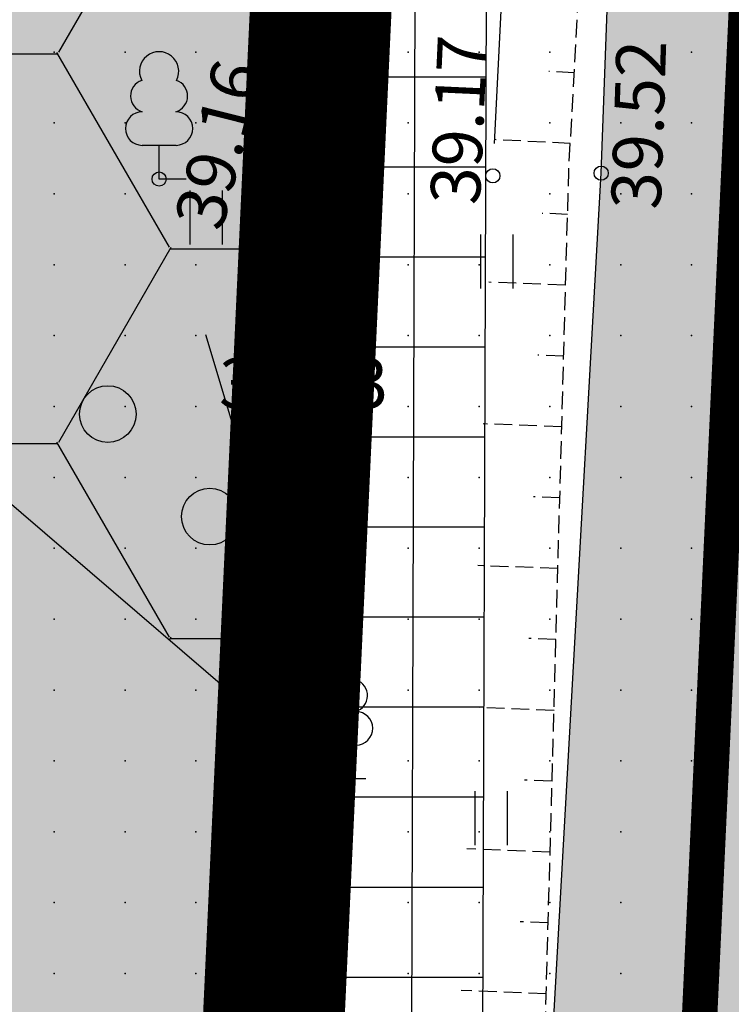
# Model space of a CAD drawing. Units: metres. Extents: x 552523 to 553899, y 6580715 to 6581355.
# Drawn here: x 553167 to 553177, y 6581057 to 6581071 of the extents above; entities that cross this region are included whole.
import ezdxf
from ezdxf.enums import TextEntityAlignment as Align

# ---------------------------------------------------------------- set-up
doc = ezdxf.new("R2010")
doc.units = ezdxf.units.M
doc.header["$LTSCALE"] = 50
for name, pattern in [('DASHDOT', [25.4, 12.7, -6.35, 0, -6.35]), ('KOLVIK', [1.25, 0.25, -1]), ('NOLVAALL', [1.2, 0.2, -1]), ('NOLVAKRIIPS', [0.02001, 0.01, -1e-05, 0.01]), ('NOLVAPEAL', [0.02001, 0.01, -1e-05, 0.01])]:
    doc.linetypes.add(name, pattern=pattern)
doc.layers.get('0').update_dxf_attribs({"true_color": 0x000000})
for name, color, linetype in [('A_KORGUS-EH2000', 7, 'Continuous'), ('A_kruus', 252, 'Continuous'), ('A_olol KÜ Piir', 18, 'Continuous'), ('A_Piirang_Kuja', 225, '+_LINE'), ('plan_ala', 214, 'DASHDOT')]:
    doc.layers.add(name, color=color, linetype=linetype)
for name, color, linetype, true_color in [('A_KPKAABEL', 1, 'Continuous', 0xff0000), ('A_KÜ_piir_olol', 7, 'Continuous', 0x4c0000), ('A_Lidar_only_maapind', 7, 'Continuous', 0x000000), ('A_PUU', 7, 'PUURIVI', 0x000000), ('A_RELJEEF', 7, 'Continuous', 0x994c00), ('A_TEE', 7, 'Continuous', 0x000000), ('A_xref', 7, 'Continuous', 0x000000), ('A_xref dendro', 7, 'Continuous', 0x000000), ('A_ÜP roheala', 7, 'Continuous', 0x66cc00), ('dp_krunt', 1, 'Continuous', 0xff0000), ('V_HALJASTUS', 7, 'Continuous', 0x729900)]:
    doc.layers.add(name, color=color, linetype=linetype, true_color=true_color)
doc.layers.add('K_Maakasutus MLK', color=7, linetype='Continuous', true_color=0x269900, transparency=0.5)
doc.styles.add('ITALIC', font='italic.shx')
doc.linetypes.add('+_LINE', pattern='A,0.5,-0.2,["+",Standard,S=0.1,R=0,X=-0.1,Y=-0.05],-0.2', length=0.9)
doc.linetypes.add('EP_KBL', pattern='A,8,-2,[138,mkm,S=1,R=0,X=0,Y=0],1,[138,mkm,S=1,R=0,X=0,Y=0],4,[138,mkm,S=1,R=180,X=0,Y=0],1,[138,mkm,S=1,R=180,X=0,Y=0],-2', length=18)
doc.linetypes.add('PUURIVI', pattern='A,0,0,[133,mkm,S=0.8,R=0,X=0,Y=0],-4', length=4)

# ---------------------------------------------------------------- blocks, each defined once
blk = doc.blocks.new('METS')
at = {"color": 0, "linetype": 'Continuous', "lineweight": -2}
blk.add_circle((0, 0), 0.8, dxfattribs=at)
blk = doc.blocks.new('LEHTP1')
at = {"color": 0, "linetype": 'Continuous', "lineweight": -2}
for p, q in [((0.48, 0.95), (-0.48, 0.95)), ((0, 0), (0, 0.95)), ((0.76, 0), (0, 0))]:
    blk.add_line(p, q, dxfattribs=at)
for centre, radius, start, end in [((0, 3.04), 0.554, 332.5799, 207.4201), ((-0.34, 2.345), 0.465, 109.0217, 253.1415), ((0.34, 2.345), 0.465, 286.8508, 70.9859), ((-0.475, 1.425), 0.475, 90.0016, 269.3953), ((0.475, 1.425), 0.475, 270.6047, 89.9984)]:
    blk.add_arc(centre, radius, start, end, dxfattribs=at)
blk = doc.blocks.new('HEIN')
at = {"color": 0, "linetype": 'Continuous', "lineweight": -2}
for p, q in [((-0.455, 0.761), (-0.455, -0.761)), ((0.455, 0.761), (0.455, -0.761))]:
    blk.add_line(p, q, dxfattribs=at)
blk = doc.blocks.new('3_Tugiplaan Pärna tee 6 DP')
at = {"layer": 'A_kruus', "ltscale": 0.5}
h = blk.add_hatch(dxfattribs=at)
h.set_pattern_fill('TRIANG', color=256, scale=0.1)
h.paths.add_polyline_path([(553157.979, 6580897.991), (553159.126, 6580897.98), (553163.228, 6580898.573), (553164.855, 6580900.641), (553166.146, 6580903.127), (553167.418, 6580917.281), (553168.55, 6580933.333), (553169.075, 6580945.666), (553169.82, 6580958.48), (553170.385, 6580971.167), (553171.209, 6580986.307), (553171.487, 6580994.679), (553172.537, 6581020.427), (553174.328, 6581052.86), (553175.223, 6581068.792), (553176.143, 6581093.729), (553177.052, 6581111.544), (553179.801, 6581111.028), (553179.069, 6581093.672), (553178.069, 6581068.399), (553177.118, 6581052.888), (553175.427, 6581020.104), (553174.227, 6580994.321), (553173.114, 6580971.417), (553172.719, 6580958.668), (553171.876, 6580945.792), (553171.281, 6580933.117), (553170.378, 6580917.314), (553169.944, 6580905.292), (553169.918, 6580900.195), (553170.66, 6580895.541), (553170.942, 6580894.832), (553170.661, 6580889.366)])
at = {"layer": 'A_Piirang_Kuja', "linetype": 'ByBlock', "ltscale": 10}
h = blk.add_hatch(dxfattribs=at)
h.set_pattern_fill('LINE', color=256, scale=0.4)
edge = h.paths.add_edge_path(flags=16)
edge.add_line((553120.248, 6580925.42), (553118.943, 6580926.397))
h.paths.add_polyline_path([(553135.275, 6580914.209), (553133.149, 6580912.783), (553149.821, 6580900.61), (553153.604, 6580900.951)], flags=16)
edge = h.paths.add_edge_path()
edge.add_line((553128.084, 6580914.2), (553126.282, 6580915.719))
edge.add_line((553126.282, 6580915.719), (553122.245, 6580918.91))
edge.add_line((553122.245, 6580918.91), (553116.527, 6580923.722))
edge.add_line((553116.527, 6580923.722), (553110.81, 6580928.533))
edge.add_line((553110.81, 6580928.533), (553100.35, 6580936.549))
edge.add_line((553100.35, 6580936.549), (553087.714, 6580944.177))
edge.add_line((553087.714, 6580944.177), (553080.675, 6580948.278))
edge.add_line((553080.675, 6580948.278), (553071.672, 6580950.46))
edge.add_line((553071.672, 6580950.46), (553054.017, 6580954.747))
edge.add_line((553054.017, 6580954.747), (553042.791, 6580957.282))
edge.add_line((553042.791, 6580957.282), (553043.336, 6580959.695))
edge.add_line((553043.336, 6580959.695), (553041.958, 6580959.826))
edge.add_line((553041.958, 6580959.826), (553041.653, 6580957.813))
edge.add_line((553041.653, 6580957.813), (553042.484, 6580955.289))
edge.add_line((553042.484, 6580955.289), (553041.578, 6580953.429))
edge.add_line((553041.578, 6580953.429), (553040.112, 6580952.852))
edge.add_line((553040.112, 6580952.852), (553033.095, 6580947.153))
edge.add_line((553033.095, 6580947.153), (553031.834, 6580948.705))
edge.add_line((553031.834, 6580948.705), (553039.091, 6580954.6))
edge.add_line((553039.091, 6580954.6), (553040.121, 6580955.005))
edge.add_line((553040.121, 6580955.005), (553040.33, 6580955.435))
edge.add_line((553040.33, 6580955.435), (553039.604, 6580957.641))
edge.add_line((553039.604, 6580957.641), (553040.265, 6580961.995))
edge.add_line((553040.265, 6580961.995), (553049.022, 6580961.165))
edge.add_line((553049.022, 6580961.165), (553050.832, 6580960.767))
edge.add_line((553050.832, 6580960.767), (553053.125, 6580960.932))
edge.add_line((553053.125, 6580960.932), (553059.76, 6581002.515))
edge.add_arc((553061.736, 6581002.204), 2, -9.1696, 171.037, ccw=False)
edge.add_line((553063.71, 6581001.885), (553057.222, 6580961.228))
edge.add_line((553057.222, 6580961.228), (553069.167, 6580962.088))
edge.add_line((553069.167, 6580962.088), (553067.607, 6580964.675))
edge.add_arc((553069.831, 6580965.439), 2.352, 105.4311, 198.9713, ccw=False)
edge.add_line((553069.205, 6580967.706), (553069.88, 6580991.139))
edge.add_arc((553070.88, 6580991.11), 1, -1.6516, 178.3484, ccw=False)
edge.add_line((553071.88, 6580991.081), (553071.195, 6580967.354))
edge.add_arc((553069.831, 6580965.439), 2.352, 36.1711, 54.5195, ccw=False)
edge.add_line((553071.729, 6580966.827), (553074.447, 6580961.868))
edge.add_line((553074.447, 6580961.868), (553099.726, 6580949.202))
edge.add_line((553099.726, 6580949.202), (553123.858, 6580930.232))
edge.add_line((553123.858, 6580930.232), (553157.412, 6580905.542))
edge.add_line((553157.412, 6580905.542), (553159.891, 6580905.802))
edge.add_line((553159.891, 6580905.802), (553160.105, 6580905.999))
edge.add_line((553160.105, 6580905.999), (553162.665, 6580904.019))
edge.add_line((553162.665, 6580904.019), (553163.922, 6580904.952))
edge.add_line((553163.922, 6580904.952), (553164.883, 6580906.11))
edge.add_line((553164.883, 6580906.11), (553165.603, 6580909.666))
edge.add_line((553165.603, 6580909.666), (553166.094, 6580921.637))
edge.add_line((553166.094, 6580921.637), (553166.423, 6580927.809))
edge.add_line((553166.423, 6580927.809), (553166.858, 6580937.973))
edge.add_line((553166.858, 6580937.973), (553167.341, 6580947.011))
edge.add_line((553167.341, 6580947.011), (553168.417, 6580960.305))
edge.add_line((553168.417, 6580960.305), (553168.897, 6580972.224))
edge.add_line((553168.897, 6580972.224), (553168.869, 6580977.644))
edge.add_line((553168.869, 6580977.644), (553167.437, 6580983.868))
edge.add_line((553167.437, 6580983.868), (553166.908, 6580987.183))
edge.add_line((553166.908, 6580987.183), (553167.592, 6580999.622))
edge.add_line((553167.592, 6580999.622), (553168.155, 6581011.174))
edge.add_line((553168.155, 6581011.174), (553168.296, 6581014.146))
edge.add_line((553168.296, 6581014.146), (553169.571, 6581020.224))
edge.add_line((553169.571, 6581020.224), (553171.202, 6581044.031))
edge.add_line((553171.202, 6581044.031), (553171.524, 6581050.009))
edge.add_line((553171.524, 6581050.009), (553171.611, 6581075.301))
edge.add_line((553171.611, 6581075.301), (553173.145, 6581112.133))
edge.add_line((553173.145, 6581112.133), (553175.137, 6581111.904))
edge.add_line((553175.137, 6581111.904), (553173.611, 6581075.256))
edge.add_line((553173.611, 6581075.256), (553173.524, 6581049.952))
edge.add_line((553173.524, 6581049.952), (553173.198, 6581043.909))
edge.add_line((553173.198, 6581043.909), (553171.557, 6581019.949))
edge.add_line((553171.557, 6581019.949), (553170.287, 6581013.892))
edge.add_line((553170.287, 6581013.892), (553170.153, 6581011.077))
edge.add_line((553170.153, 6581011.077), (553169.589, 6580999.518))
edge.add_line((553169.589, 6580999.518), (553168.916, 6580987.287))
edge.add_line((553168.916, 6580987.287), (553169.402, 6580984.25))
edge.add_line((553169.402, 6580984.25), (553170.868, 6580977.876))
edge.add_line((553170.868, 6580977.876), (553170.897, 6580972.189))
edge.add_line((553170.897, 6580972.189), (553170.414, 6580960.184))
edge.add_line((553170.414, 6580960.184), (553169.336, 6580946.877))
edge.add_line((553169.336, 6580946.877), (553168.855, 6580937.877))
edge.add_line((553168.855, 6580937.877), (553168.421, 6580927.713))
edge.add_line((553168.421, 6580927.713), (553168.092, 6580921.542))
edge.add_line((553168.092, 6580921.542), (553167.595, 6580909.425))
edge.add_line((553167.595, 6580909.425), (553166.744, 6580905.22))
edge.add_line((553166.744, 6580905.22), (553165.307, 6580903.49))
edge.add_line((553165.307, 6580903.49), (553163.652, 6580902.26))
edge.add_line((553163.652, 6580902.26), (553162.864, 6580901.675))
edge.add_line((553162.864, 6580901.675), (553170.983, 6580895.627))
edge.add_line((553170.983, 6580895.627), (553170.689, 6580889.912))
edge.add_line((553170.689, 6580889.912), (553159.062, 6580898.464))
edge.add_line((553159.062, 6580898.464), (553156.442, 6580895.825))
edge.add_line((553156.442, 6580895.825), (553161.311, 6580892.451))
edge.add_line((553161.311, 6580892.451), (553169.917, 6580886.487))
edge.add_line((553169.917, 6580886.487), (553171.002, 6580885.735))
edge.add_line((553171.002, 6580885.735), (553169.862, 6580884.092))
edge.add_line((553169.862, 6580884.092), (553168.778, 6580884.843))
edge.add_line((553168.778, 6580884.843), (553160.172, 6580890.807))
edge.add_line((553160.172, 6580890.807), (553155.011, 6580894.384))
edge.add_line((553155.011, 6580894.384), (553154.022, 6580893.388))
edge.add_arc((553152.593, 6580894.976), 2.136, 124.5857, 311.9746, ccw=False)
edge.add_line((553151.381, 6580896.735), (553147.907, 6580896.422))
edge.add_arc((553147.728, 6580898.414), 2, 113.5779, 275.1512, ccw=False)
edge.add_line((553146.928, 6580900.247), (553131.382, 6580911.596))
edge.add_line((553131.382, 6580911.596), (553122.299, 6580905.499))
edge.add_line((553122.299, 6580905.499), (553120.05, 6580908.807))
edge.add_line((553120.05, 6580908.807), (553128.084, 6580914.2))
at = {"layer": 'A_ÜP roheala', "ltscale": 0.5}
h = blk.add_hatch(dxfattribs=at)
h.set_pattern_fill('HONEY', color=256)
h.paths.add_polyline_path([(553067.119, 6581149.726), (553171.28, 6581060.36), (553180.2, 6581241.45), (553135.29, 6581243.15)])
at = {"layer": 'A_KORGUS-EH2000', "linetype": 'Continuous'}
for centre in [(553168.981, 6581068.709), (553173.693, 6581068.754), (553175.223, 6581068.792), (553171.5, 6581066.5)]:
    blk.add_circle(centre, 0.1, dxfattribs=at)
at = {"layer": 'A_KPKAABEL', "linetype": 'EP_KBL', "ltscale": 0.5, "flags": 128}
blk.add_lwpolyline([(553159.503, 6580904.353), (553158.995, 6580904.3), (553159.172, 6580903.429), (553161.498, 6580901.906), (553163.056, 6580903.063), (553164.614, 6580904.221), (553165.814, 6580905.665), (553166.599, 6580909.546), (553167.093, 6580921.59), (553167.422, 6580927.761), (553167.856, 6580937.925), (553168.339, 6580946.944), (553169.415, 6580960.244), (553169.897, 6580972.206), (553169.868, 6580977.76), (553168.42, 6580984.059), (553167.912, 6580987.235), (553168.59, 6580999.57), (553169.154, 6581011.125), (553169.292, 6581014.019), (553170.564, 6581020.087), (553172.2, 6581043.97), (553172.524, 6581049.981), (553172.611, 6581075.278), (553174.144, 6581112.091)], dxfattribs=at)
at = {"layer": 'A_KÜ_piir_olol', "lineweight": 0, "ltscale": 0.5, "const_width": 0.5}
for points in [[(553163.16, 6580897.12), (553175.11, 6581153.7), (553180.2, 6581241.45), (553185.22, 6581291.78), (553178.39, 6581291.24), (553185.49, 6581325.4), (553188.61, 6581325.64), (553199.62, 6581326.41), (553191.2, 6581241.38), (553186.19, 6581241.22), (553181.1, 6581153.35), (553172.43, 6580966.99), (553169.21, 6580898.06), (553168.98, 6580893.06)], [(553186.19, 6581241.22), (553292.26, 6581244.71), (553294.78, 6581244.79), (553312.23, 6581203.7), (553311.99, 6581198.25), (553301.74, 6580961.87), (553233.89, 6580964.56), (553175.43, 6580966.87), (553172.43, 6580966.99), (553181.1, 6581153.35)]]:
    blk.add_lwpolyline(points, close=True, dxfattribs=at)
at = {"layer": 'A_Lidar_only_maapind', "ltscale": 0.5}
for p in [(553167.5, 6581070.5, 39.17), (553168.5, 6581070.5, 39.17), (553169.5, 6581070.5, 39.14), (553170.5, 6581070.5, 39.12), (553171.5, 6581070.5, 39.13), (553172.5, 6581070.5, 39.14), (553173.5, 6581070.5, 39.19), (553174.5, 6581070.5, 39.37), (553175.5, 6581070.5, 39.46), (553176.5, 6581070.5, 39.51), (553167.5, 6581069.5, 39.17), (553168.5, 6581069.5, 39.19), (553169.5, 6581069.5, 39.16), (553170.5, 6581069.5, 39.14), (553171.5, 6581069.5, 39.13), (553172.5, 6581069.5, 39.14), (553173.5, 6581069.5, 39.2), (553174.5, 6581069.5, 39.39), (553175.5, 6581069.5, 39.46), (553176.5, 6581069.5, 39.51), (553167.5, 6581068.5, 39.19), (553168.5, 6581068.5, 39.18), (553169.5, 6581068.5, 39.16), (553170.5, 6581068.5, 39.16), (553171.5, 6581068.5, 39.12), (553172.5, 6581068.5, 39.16), (553173.5, 6581068.5, 39.23), (553174.5, 6581068.5, 39.4), (553175.5, 6581068.5, 39.46), (553176.5, 6581068.5, 39.51), (553167.5, 6581067.5, 39.25), (553168.5, 6581067.5, 39.2), (553169.5, 6581067.5, 39.2), (553170.5, 6581067.5, 39.19), (553171.5, 6581067.5, 39.13), (553172.5, 6581067.5, 39.14), (553173.5, 6581067.5, 39.23), (553174.5, 6581067.5, 39.41), (553175.5, 6581067.5, 39.46), (553176.5, 6581067.5, 39.51), (553167.5, 6581066.5, 39.26), (553168.5, 6581066.5, 39.2), (553169.5, 6581066.5, 39.17), (553170.5, 6581066.5, 39.14), (553171.5, 6581066.5, 39.13), (553172.5, 6581066.5, 39.12), (553173.5, 6581066.5, 39.2), (553174.5, 6581066.5, 39.41), (553175.5, 6581066.5, 39.47), (553176.5, 6581066.5, 39.52), (553167.5, 6581065.5, 39.23), (553168.5, 6581065.5, 39.18), (553169.5, 6581065.5, 39.17), (553170.5, 6581065.5, 39.13), (553171.5, 6581065.5, 39.11), (553172.5, 6581065.5, 39.13), (553173.5, 6581065.5, 39.19), (553174.5, 6581065.5, 39.42), (553175.5, 6581065.5, 39.48), (553176.5, 6581065.5, 39.52), (553167.5, 6581064.5, 39.21), (553168.5, 6581064.5, 39.2), (553169.5, 6581064.5, 39.16), (553170.5, 6581064.5, 39.12), (553171.5, 6581064.5, 39.13), (553172.5, 6581064.5, 39.16), (553173.5, 6581064.5, 39.24), (553174.5, 6581064.5, 39.43), (553175.5, 6581064.5, 39.49), (553176.5, 6581064.5, 39.52), (553167.5, 6581063.5, 39.16), (553168.5, 6581063.5, 39.17), (553169.5, 6581063.5, 39.17), (553170.5, 6581063.5, 39.14), (553171.5, 6581063.5, 39.14), (553172.5, 6581063.5, 39.18), (553173.5, 6581063.5, 39.27), (553174.5, 6581063.5, 39.45), (553175.5, 6581063.5, 39.49), (553176.5, 6581063.5, 39.53), (553167.5, 6581062.5, 39.16), (553168.5, 6581062.5, 39.16), (553169.5, 6581062.5, 39.17), (553170.5, 6581062.5, 39.13), (553171.5, 6581062.5, 39.14), (553172.5, 6581062.5, 39.18), (553173.5, 6581062.5, 39.28), (553174.5, 6581062.5, 39.45), (553175.5, 6581062.5, 39.5), (553176.5, 6581062.5, 39.54), (553167.5, 6581061.5, 39.16), (553168.5, 6581061.5, 39.16), (553169.5, 6581061.5, 39.15), (553170.5, 6581061.5, 39.12), (553171.5, 6581061.5, 39.13), (553172.5, 6581061.5, 39.17), (553173.5, 6581061.5, 39.31), (553174.5, 6581061.5, 39.47), (553175.5, 6581061.5, 39.52), (553176.5, 6581061.5, 39.54), (553167.5, 6581060.5, 39.15), (553168.5, 6581060.5, 39.15), (553169.5, 6581060.5, 39.17), (553170.5, 6581060.5, 39.16), (553171.5, 6581060.5, 39.2), (553172.5, 6581060.5, 39.16), (553173.5, 6581060.5, 39.31), (553174.5, 6581060.5, 39.48), (553175.5, 6581060.5, 39.52), (553176.5, 6581060.5, 39.54), (553167.5, 6581059.5, 39.16), (553168.5, 6581059.5, 39.16), (553169.5, 6581059.5, 39.18), (553170.5, 6581059.5, 39.21), (553171.5, 6581059.5, 39.23), (553172.5, 6581059.5, 39.14), (553173.5, 6581059.5, 39.31), (553174.5, 6581059.5, 39.48), (553175.5, 6581059.5, 39.53), (553176.5, 6581059.5, 39.55), (553167.5, 6581058.5, 39.17), (553168.5, 6581058.5, 39.14), (553169.5, 6581058.5, 39.18), (553170.5, 6581058.5, 39.22), (553171.5, 6581058.5, 39.19), (553172.5, 6581058.5, 39.16), (553173.5, 6581058.5, 39.33), (553174.5, 6581058.5, 39.48), (553175.5, 6581058.5, 39.53), (553176.5, 6581058.5, 39.54), (553167.5, 6581057.5, 39.18), (553168.5, 6581057.5, 39.19), (553169.5, 6581057.5, 39.19), (553170.5, 6581057.5, 39.19), (553171.5, 6581057.5, 39.2), (553172.5, 6581057.5, 39.22), (553173.5, 6581057.5, 39.36), (553174.5, 6581057.5, 39.48), (553175.5, 6581057.5, 39.53), (553176.5, 6581057.5, 39.55)]:
    blk.add_point(p, dxfattribs=at)
at = {"layer": 'A_olol KÜ Piir', "lineweight": 0, "ltscale": 0.5, "const_width": 0.5}
blk.add_lwpolyline([(553135.29, 6581243.15), (553180.2, 6581241.45), (553175.11, 6581153.7), (553163.16, 6580897.12), (553143.39, 6580910.88), (553129, 6580921.73), (553114.76, 6580933.74), (553102.38, 6580942.67), (553088.05, 6580951.44), (553073.52, 6580959.01), (553061.68, 6580963.1), (553039.12, 6580967.05), (553039.81, 6580972.61), (553045.73, 6581014.43), (553060.1, 6581021.71), (553045.02, 6581107.48), (553043.32, 6581117.1)], close=True, dxfattribs=at)
at = {"layer": 'A_Piirang_Kuja', "ltscale": 10}
blk.add_lwpolyline([(553169.571, 6581020.224), (553171.202, 6581044.031), (553171.524, 6581050.009), (553171.611, 6581075.301), (553173.145, 6581112.133), (553175.137, 6581111.904), (553173.611, 6581075.256), (553173.524, 6581049.952), (553173.198, 6581043.909), (553171.557, 6581019.949)], dxfattribs=at)
at = {"layer": 'A_RELJEEF', "linetype": 'NOLVAKRIIPS', "ltscale": 0.5}
for p, q in [((553174.842, 6581070.208), (553174.485, 6581070.227)), ((553174.787, 6581069.21), (553173.719, 6581069.265)), ((553174.749, 6581068.211), (553174.39, 6581068.225)), ((553174.721, 6581067.211), (553173.635, 6581067.253)), ((553174.694, 6581066.211), (553174.328, 6581066.226)), ((553174.666, 6581065.212), (553173.558, 6581065.255)), ((553174.639, 6581064.212), (553174.266, 6581064.227)), ((553174.612, 6581063.213), (553173.48, 6581063.256)), ((553174.584, 6581062.213), (553174.203, 6581062.228)), ((553174.557, 6581061.213), (553173.403, 6581061.258)), ((553174.529, 6581060.214), (553174.141, 6581060.229)), ((553174.502, 6581059.214), (553173.326, 6581059.26)), ((553174.475, 6581058.214), (553174.079, 6581058.23)), ((553174.447, 6581057.215), (553173.248, 6581057.261))]:
    blk.add_line(p, q, dxfattribs=at)
at = {"layer": 'A_RELJEEF', "color": 22, "linetype": 'NOLVAALL', "ltscale": 0.5, "flags": 128}
blk.add_lwpolyline([(553167.334, 6580949.409), (553167.299, 6580951.531), (553169.08, 6580971.896), (553169.954, 6580987.935), (553171.013, 6581020.705), (553173.078, 6581052.864), (553173.693, 6581068.754), (553174.977, 6581093.709), (553175.635, 6581111.811)], dxfattribs=at)
at = {"layer": 'A_RELJEEF', "color": 22, "linetype": 'NOLVAPEAL', "ltscale": 0.5, "flags": 128}
blk.add_lwpolyline([(553167.334, 6580949.409), (553168.518, 6580949.703), (553169.08, 6580951.064), (553170.258, 6580971.6), (553171.301, 6580988.071), (553172.057, 6581020.496), (553174.328, 6581052.86), (553174.765, 6581068.81), (553176.143, 6581093.729), (553176.899, 6581111.573)], dxfattribs=at)
at = {"layer": 'A_TEE', "linetype": 'Continuous', "ltscale": 0.5, "flags": 128}
blk.add_lwpolyline([(553172.537, 6581020.427), (553174.328, 6581052.86), (553175.223, 6581068.792), (553176.143, 6581093.729), (553177.052, 6581111.544), (553179.801, 6581111.028), (553179.069, 6581093.672), (553178.069, 6581068.399), (553177.118, 6581052.888), (553175.427, 6581020.104)], dxfattribs=at)
at = {"layer": 'A_ÜP roheala', "ltscale": 0.5, "flags": 128}
blk.add_lwpolyline([(553067.119, 6581149.726), (553171.28, 6581060.36), (553180.2, 6581241.45), (553135.29, 6581243.15)], close=True, dxfattribs=at)
at = {"layer": 'V_HALJASTUS', "linetype": 'KOLVIK', "ltscale": 0.5, "flags": 128}
blk.add_lwpolyline([(553163.741, 6580906.214), (553164.648, 6580907.407), (553164.754, 6580912.96), (553164.771, 6580916.176), (553165.233, 6580924.778), (553165.289, 6580930.512), (553164.896, 6580938.391), (553165.615, 6580948.782), (553167.58, 6580955.057), (553167.247, 6580972.363), (553168.18, 6580973.527), (553166.247, 6580982.9), (553166.042, 6580995.168), (553166.467, 6581011.299), (553168.395, 6581017.34), (553169.95, 6581020.192), (553171.17, 6581041.745), (553171.262, 6581052.288), (553171.522, 6581060.247), (553168.981, 6581068.709), (553171.145, 6581076.666), (553171.145, 6581084.561), (553172.096, 6581090.823), (553171.633, 6581095.877), (553169.647, 6581103.819), (553169.246, 6581113.012)], dxfattribs=at)
at = {"layer": 'A_PUU', "ltscale": 0.5, "xscale": 0.5, "yscale": 0.5, "zscale": 0.5}
for p in [(553168.981, 6581068.709), (553171.522, 6581060.247)]:
    blk.add_blockref('LEHTP1', p, dxfattribs=at)
at = {"layer": 'V_HALJASTUS', "linetype": 'Continuous', "xscale": 0.5, "yscale": 0.5, "zscale": 0.5}
for p in [(553169.642, 6581068.165), (553173.746, 6581067.545), (553171.456, 6581064.013), (553173.668, 6581059.691)]:
    blk.add_blockref('HEIN', p, dxfattribs=at)
at = {"layer": 'V_HALJASTUS', "xscale": 0.5, "yscale": 0.5, "zscale": 0.5}
for p in [(553168.257, 6581065.393), (553169.697, 6581063.947)]:
    blk.add_blockref('METS', p, dxfattribs=at)
at = {"layer": 'A_KORGUS-EH2000', "ltscale": 0.5, "style": 'ITALIC'}
for s, rotation, p in [(' 39.17 ', 87.3569, (553173.498, 6581068.123)), (' 39.52 ', 88.0644, (553176.055, 6581068.058)), (' 39.16 ', 75.8584, (553169.815, 6581067.748))]:
    blk.add_text(s, height=0.7, rotation=rotation, dxfattribs=at).set_placement(p)
at = {"layer": 'A_KORGUS-EH2000', "style": 'ITALIC'}
blk.add_text(' 39.13 ', height=0.7, dxfattribs=at).set_placement((553169.614, 6581065.259), align=Align.BOTTOM_LEFT)
blk = doc.blocks.new('Pärna tee 6 lõunaosa dendrojoonis')
at = {"layer": 'A_Piirang_Kuja', "linetype": 'ByBlock', "ltscale": 10}
h = blk.add_hatch(dxfattribs=at)
h.set_pattern_fill('LINE', color=256, scale=0.4)
edge = h.paths.add_edge_path(flags=16)
edge.add_line((553120.248, 6580925.42), (553118.943, 6580926.397))
h.paths.add_polyline_path([(553135.275, 6580914.209), (553133.149, 6580912.783), (553149.821, 6580900.61), (553153.604, 6580900.951)], flags=16)
edge = h.paths.add_edge_path()
edge.add_line((553128.392, 6580913.94), (553126.282, 6580915.719))
edge.add_line((553126.282, 6580915.719), (553122.245, 6580918.91))
edge.add_line((553122.245, 6580918.91), (553116.527, 6580923.722))
edge.add_line((553116.527, 6580923.722), (553110.81, 6580928.533))
edge.add_line((553110.81, 6580928.533), (553100.35, 6580936.549))
edge.add_line((553100.35, 6580936.549), (553087.714, 6580944.177))
edge.add_line((553087.714, 6580944.177), (553080.675, 6580948.278))
edge.add_line((553080.675, 6580948.278), (553071.672, 6580950.46))
edge.add_line((553071.672, 6580950.46), (553054.017, 6580954.747))
edge.add_line((553054.017, 6580954.747), (553042.791, 6580957.282))
edge.add_line((553042.791, 6580957.282), (553043.336, 6580959.695))
edge.add_line((553043.336, 6580959.695), (553041.958, 6580959.826))
edge.add_line((553041.958, 6580959.826), (553041.653, 6580957.813))
edge.add_line((553041.653, 6580957.813), (553042.484, 6580955.289))
edge.add_line((553042.484, 6580955.289), (553041.578, 6580953.429))
edge.add_line((553041.578, 6580953.429), (553040.112, 6580952.852))
edge.add_line((553040.112, 6580952.852), (553033.095, 6580947.153))
edge.add_line((553033.095, 6580947.153), (553031.834, 6580948.705))
edge.add_line((553031.834, 6580948.705), (553039.091, 6580954.6))
edge.add_line((553039.091, 6580954.6), (553040.121, 6580955.005))
edge.add_line((553040.121, 6580955.005), (553040.33, 6580955.435))
edge.add_line((553040.33, 6580955.435), (553039.604, 6580957.641))
edge.add_line((553039.604, 6580957.641), (553040.265, 6580961.995))
edge.add_line((553040.265, 6580961.995), (553049.022, 6580961.165))
edge.add_line((553049.022, 6580961.165), (553050.832, 6580960.767))
edge.add_line((553050.832, 6580960.767), (553053.125, 6580960.932))
edge.add_line((553053.125, 6580960.932), (553059.76, 6581002.515))
edge.add_arc((553061.736, 6581002.204), 2, -9.1696, 171.037, ccw=False)
edge.add_line((553063.71, 6581001.885), (553057.222, 6580961.228))
edge.add_line((553057.222, 6580961.228), (553069.167, 6580962.088))
edge.add_line((553069.167, 6580962.088), (553067.607, 6580964.675))
edge.add_arc((553069.831, 6580965.439), 2.352, 105.4311, 198.9713, ccw=False)
edge.add_line((553069.205, 6580967.706), (553069.88, 6580991.139))
edge.add_arc((553070.88, 6580991.11), 1, -1.6516, 178.3484, ccw=False)
edge.add_line((553071.88, 6580991.081), (553071.195, 6580967.354))
edge.add_arc((553069.831, 6580965.439), 2.352, 36.1711, 54.5195, ccw=False)
edge.add_line((553071.729, 6580966.827), (553074.447, 6580961.868))
edge.add_line((553074.447, 6580961.868), (553099.726, 6580949.202))
edge.add_line((553099.726, 6580949.202), (553123.858, 6580930.232))
edge.add_line((553123.858, 6580930.232), (553157.412, 6580905.542))
edge.add_line((553157.412, 6580905.542), (553159.891, 6580905.802))
edge.add_line((553159.891, 6580905.802), (553160.105, 6580905.999))
edge.add_line((553160.105, 6580905.999), (553162.665, 6580904.019))
edge.add_line((553162.665, 6580904.019), (553163.922, 6580904.952))
edge.add_line((553163.922, 6580904.952), (553164.883, 6580906.11))
edge.add_line((553164.883, 6580906.11), (553165.603, 6580909.666))
edge.add_line((553165.603, 6580909.666), (553166.094, 6580921.637))
edge.add_line((553166.094, 6580921.637), (553166.423, 6580927.809))
edge.add_line((553166.423, 6580927.809), (553166.858, 6580937.973))
edge.add_line((553166.858, 6580937.973), (553167.341, 6580947.011))
edge.add_line((553167.341, 6580947.011), (553168.417, 6580960.305))
edge.add_line((553168.417, 6580960.305), (553168.897, 6580972.224))
edge.add_line((553168.897, 6580972.224), (553168.869, 6580977.644))
edge.add_line((553168.869, 6580977.644), (553167.437, 6580983.868))
edge.add_line((553167.437, 6580983.868), (553166.908, 6580987.183))
edge.add_line((553166.908, 6580987.183), (553167.592, 6580999.622))
edge.add_line((553167.592, 6580999.622), (553168.155, 6581011.174))
edge.add_line((553168.155, 6581011.174), (553168.296, 6581014.146))
edge.add_line((553168.296, 6581014.146), (553169.571, 6581020.224))
edge.add_line((553169.571, 6581020.224), (553171.202, 6581044.031))
edge.add_line((553171.202, 6581044.031), (553171.524, 6581050.009))
edge.add_line((553171.524, 6581050.009), (553171.611, 6581075.301))
edge.add_line((553171.611, 6581075.301), (553173.145, 6581112.133))
edge.add_line((553173.145, 6581112.133), (553175.137, 6581111.904))
edge.add_line((553175.137, 6581111.904), (553173.611, 6581075.256))
edge.add_line((553173.611, 6581075.256), (553173.524, 6581049.952))
edge.add_line((553173.524, 6581049.952), (553173.198, 6581043.909))
edge.add_line((553173.198, 6581043.909), (553171.557, 6581019.949))
edge.add_line((553171.557, 6581019.949), (553170.287, 6581013.892))
edge.add_line((553170.287, 6581013.892), (553170.153, 6581011.077))
edge.add_line((553170.153, 6581011.077), (553169.589, 6580999.518))
edge.add_line((553169.589, 6580999.518), (553168.916, 6580987.287))
edge.add_line((553168.916, 6580987.287), (553169.402, 6580984.25))
edge.add_line((553169.402, 6580984.25), (553170.868, 6580977.876))
edge.add_line((553170.868, 6580977.876), (553170.897, 6580972.189))
edge.add_line((553170.897, 6580972.189), (553170.414, 6580960.184))
edge.add_line((553170.414, 6580960.184), (553169.336, 6580946.877))
edge.add_line((553169.336, 6580946.877), (553168.855, 6580937.877))
edge.add_line((553168.855, 6580937.877), (553168.421, 6580927.713))
edge.add_line((553168.421, 6580927.713), (553168.092, 6580921.542))
edge.add_line((553168.092, 6580921.542), (553167.595, 6580909.425))
edge.add_line((553167.595, 6580909.425), (553166.744, 6580905.22))
edge.add_line((553166.744, 6580905.22), (553165.307, 6580903.49))
edge.add_line((553165.307, 6580903.49), (553163.652, 6580902.26))
edge.add_line((553163.652, 6580902.26), (553162.864, 6580901.675))
edge.add_line((553162.864, 6580901.675), (553170.983, 6580895.627))
edge.add_line((553170.983, 6580895.627), (553170.689, 6580889.912))
edge.add_line((553170.689, 6580889.912), (553159.062, 6580898.464))
edge.add_line((553159.062, 6580898.464), (553156.442, 6580895.825))
edge.add_line((553156.442, 6580895.825), (553161.311, 6580892.451))
edge.add_line((553161.311, 6580892.451), (553169.917, 6580886.487))
edge.add_line((553169.917, 6580886.487), (553171.002, 6580885.735))
edge.add_line((553171.002, 6580885.735), (553169.862, 6580884.092))
edge.add_line((553169.862, 6580884.092), (553168.778, 6580884.843))
edge.add_line((553168.778, 6580884.843), (553160.172, 6580890.807))
edge.add_line((553160.172, 6580890.807), (553155.011, 6580894.384))
edge.add_line((553155.011, 6580894.384), (553154.022, 6580893.388))
edge.add_arc((553152.593, 6580894.976), 2.136, 124.5857, 311.9746, ccw=False)
edge.add_line((553151.381, 6580896.735), (553147.907, 6580896.422))
edge.add_arc((553147.728, 6580898.414), 2, 113.5779, 275.1512, ccw=False)
edge.add_line((553146.928, 6580900.247), (553131.382, 6580911.596))
edge.add_line((553131.382, 6580911.596), (553122.299, 6580905.499))
edge.add_line((553122.299, 6580905.499), (553120.05, 6580908.807))
edge.add_line((553120.05, 6580908.807), (553128.084, 6580914.2))
at = {"layer": 'A_KORGUS-EH2000', "color": 251, "linetype": 'Continuous'}
for centre in [(553168.981, 6581068.709), (553173.693, 6581068.754), (553175.223, 6581068.792), (553171.5, 6581066.5)]:
    blk.add_circle(centre, 0.1, dxfattribs=at)
at = {"layer": 'A_KPKAABEL', "color": 251, "linetype": 'EP_KBL', "ltscale": 0.5, "flags": 128}
blk.add_lwpolyline([(553159.503, 6580904.353), (553158.995, 6580904.3), (553159.172, 6580903.429), (553161.498, 6580901.906), (553163.056, 6580903.063), (553164.614, 6580904.221), (553165.814, 6580905.665), (553166.599, 6580909.546), (553167.093, 6580921.59), (553167.422, 6580927.761), (553167.856, 6580937.925), (553168.339, 6580946.944), (553169.415, 6580960.244), (553169.897, 6580972.206), (553169.868, 6580977.76), (553168.42, 6580984.059), (553167.912, 6580987.235), (553168.59, 6580999.57), (553169.154, 6581011.125), (553169.292, 6581014.019), (553170.564, 6581020.087), (553172.2, 6581043.97), (553172.524, 6581049.981), (553172.611, 6581075.278), (553174.144, 6581112.091)], dxfattribs=at)
at = {"layer": 'A_KÜ_piir_olol', "lineweight": 0, "ltscale": 0.5}
for points in [[(553163.16, 6580897.12), (553175.11, 6581153.7), (553180.2, 6581241.45), (553185.22, 6581291.78), (553178.39, 6581291.24), (553185.49, 6581325.4), (553188.61, 6581325.64), (553199.62, 6581326.41), (553191.2, 6581241.38), (553186.19, 6581241.22), (553181.1, 6581153.35), (553172.43, 6580966.99), (553169.21, 6580898.06), (553168.98, 6580893.06)], [(553186.19, 6581241.22), (553292.26, 6581244.71), (553294.78, 6581244.79), (553312.23, 6581203.7), (553311.99, 6581198.25), (553301.74, 6580961.87), (553233.89, 6580964.56), (553175.43, 6580966.87), (553172.43, 6580966.99), (553181.1, 6581153.35)]]:
    blk.add_lwpolyline(points, close=True, dxfattribs=at)
at = {"layer": 'A_Lidar_only_maapind', "ltscale": 0.5}
for p in [(553167.5, 6581070.5, 39.17), (553168.5, 6581070.5, 39.17), (553169.5, 6581070.5, 39.14), (553170.5, 6581070.5, 39.12), (553171.5, 6581070.5, 39.13), (553172.5, 6581070.5, 39.14), (553173.5, 6581070.5, 39.19), (553174.5, 6581070.5, 39.37), (553175.5, 6581070.5, 39.46), (553176.5, 6581070.5, 39.51), (553167.5, 6581069.5, 39.17), (553168.5, 6581069.5, 39.19), (553169.5, 6581069.5, 39.16), (553170.5, 6581069.5, 39.14), (553171.5, 6581069.5, 39.13), (553172.5, 6581069.5, 39.14), (553173.5, 6581069.5, 39.2), (553174.5, 6581069.5, 39.39), (553175.5, 6581069.5, 39.46), (553176.5, 6581069.5, 39.51), (553167.5, 6581068.5, 39.19), (553168.5, 6581068.5, 39.18), (553169.5, 6581068.5, 39.16), (553170.5, 6581068.5, 39.16), (553171.5, 6581068.5, 39.12), (553172.5, 6581068.5, 39.16), (553173.5, 6581068.5, 39.23), (553174.5, 6581068.5, 39.4), (553175.5, 6581068.5, 39.46), (553176.5, 6581068.5, 39.51), (553167.5, 6581067.5, 39.25), (553168.5, 6581067.5, 39.2), (553169.5, 6581067.5, 39.2), (553170.5, 6581067.5, 39.19), (553171.5, 6581067.5, 39.13), (553172.5, 6581067.5, 39.14), (553173.5, 6581067.5, 39.23), (553174.5, 6581067.5, 39.41), (553175.5, 6581067.5, 39.46), (553176.5, 6581067.5, 39.51), (553167.5, 6581066.5, 39.26), (553168.5, 6581066.5, 39.2), (553169.5, 6581066.5, 39.17), (553170.5, 6581066.5, 39.14), (553171.5, 6581066.5, 39.13), (553172.5, 6581066.5, 39.12), (553173.5, 6581066.5, 39.2), (553174.5, 6581066.5, 39.41), (553175.5, 6581066.5, 39.47), (553176.5, 6581066.5, 39.52), (553167.5, 6581065.5, 39.23), (553168.5, 6581065.5, 39.18), (553169.5, 6581065.5, 39.17), (553170.5, 6581065.5, 39.13), (553171.5, 6581065.5, 39.11), (553172.5, 6581065.5, 39.13), (553173.5, 6581065.5, 39.19), (553174.5, 6581065.5, 39.42), (553175.5, 6581065.5, 39.48), (553176.5, 6581065.5, 39.52), (553167.5, 6581064.5, 39.21), (553168.5, 6581064.5, 39.2), (553169.5, 6581064.5, 39.16), (553170.5, 6581064.5, 39.12), (553171.5, 6581064.5, 39.13), (553172.5, 6581064.5, 39.16), (553173.5, 6581064.5, 39.24), (553174.5, 6581064.5, 39.43), (553175.5, 6581064.5, 39.49), (553176.5, 6581064.5, 39.52), (553167.5, 6581063.5, 39.16), (553168.5, 6581063.5, 39.17), (553169.5, 6581063.5, 39.17), (553170.5, 6581063.5, 39.14), (553171.5, 6581063.5, 39.14), (553172.5, 6581063.5, 39.18), (553173.5, 6581063.5, 39.27), (553174.5, 6581063.5, 39.45), (553175.5, 6581063.5, 39.49), (553176.5, 6581063.5, 39.53), (553167.5, 6581062.5, 39.16), (553168.5, 6581062.5, 39.16), (553169.5, 6581062.5, 39.17), (553170.5, 6581062.5, 39.13), (553171.5, 6581062.5, 39.14), (553172.5, 6581062.5, 39.18), (553173.5, 6581062.5, 39.28), (553174.5, 6581062.5, 39.45), (553175.5, 6581062.5, 39.5), (553176.5, 6581062.5, 39.54), (553167.5, 6581061.5, 39.16), (553168.5, 6581061.5, 39.16), (553169.5, 6581061.5, 39.15), (553170.5, 6581061.5, 39.12), (553171.5, 6581061.5, 39.13), (553172.5, 6581061.5, 39.17), (553173.5, 6581061.5, 39.31), (553174.5, 6581061.5, 39.47), (553175.5, 6581061.5, 39.52), (553176.5, 6581061.5, 39.54), (553167.5, 6581060.5, 39.15), (553168.5, 6581060.5, 39.15), (553169.5, 6581060.5, 39.17), (553170.5, 6581060.5, 39.16), (553171.5, 6581060.5, 39.2), (553172.5, 6581060.5, 39.16), (553173.5, 6581060.5, 39.31), (553174.5, 6581060.5, 39.48), (553175.5, 6581060.5, 39.52), (553176.5, 6581060.5, 39.54), (553167.5, 6581059.5, 39.16), (553168.5, 6581059.5, 39.16), (553169.5, 6581059.5, 39.18), (553170.5, 6581059.5, 39.21), (553171.5, 6581059.5, 39.23), (553172.5, 6581059.5, 39.14), (553173.5, 6581059.5, 39.31), (553174.5, 6581059.5, 39.48), (553175.5, 6581059.5, 39.53), (553176.5, 6581059.5, 39.55), (553167.5, 6581058.5, 39.17), (553168.5, 6581058.5, 39.14), (553169.5, 6581058.5, 39.18), (553170.5, 6581058.5, 39.22), (553171.5, 6581058.5, 39.19), (553172.5, 6581058.5, 39.16), (553173.5, 6581058.5, 39.33), (553174.5, 6581058.5, 39.48), (553175.5, 6581058.5, 39.53), (553176.5, 6581058.5, 39.54), (553167.5, 6581057.5, 39.18), (553168.5, 6581057.5, 39.19), (553169.5, 6581057.5, 39.19), (553170.5, 6581057.5, 39.19), (553171.5, 6581057.5, 39.2), (553172.5, 6581057.5, 39.22), (553173.5, 6581057.5, 39.36), (553174.5, 6581057.5, 39.48), (553175.5, 6581057.5, 39.53), (553176.5, 6581057.5, 39.55)]:
    blk.add_point(p, dxfattribs=at)
at = {"layer": 'A_olol KÜ Piir', "lineweight": 0, "ltscale": 0.5}
blk.add_lwpolyline([(553135.29, 6581243.15), (553180.2, 6581241.45), (553175.11, 6581153.7), (553163.16, 6580897.12), (553143.39, 6580910.88), (553129, 6580921.73), (553114.76, 6580933.74), (553102.38, 6580942.67), (553088.05, 6580951.44), (553073.52, 6580959.01), (553061.68, 6580963.1), (553039.12, 6580967.05), (553039.81, 6580972.61), (553045.73, 6581014.43), (553060.1, 6581021.71), (553045.02, 6581107.48), (553043.32, 6581117.1)], close=True, dxfattribs=at)
at = {"layer": 'A_Piirang_Kuja', "ltscale": 0.5}
blk.add_lwpolyline([(553169.571, 6581020.224), (553171.202, 6581044.031), (553171.524, 6581050.009), (553171.611, 6581075.301), (553173.145, 6581112.133), (553175.137, 6581111.904), (553173.611, 6581075.256), (553173.524, 6581049.952), (553173.198, 6581043.909), (553171.557, 6581019.949)], dxfattribs=at)
at = {"layer": 'A_RELJEEF', "color": 251, "linetype": 'NOLVAKRIIPS', "ltscale": 0.5}
for p, q in [((553174.842, 6581070.208), (553174.485, 6581070.227)), ((553174.787, 6581069.21), (553173.719, 6581069.265)), ((553174.749, 6581068.211), (553174.39, 6581068.225)), ((553174.721, 6581067.211), (553173.635, 6581067.253)), ((553174.694, 6581066.211), (553174.328, 6581066.226)), ((553174.666, 6581065.212), (553173.558, 6581065.255)), ((553174.639, 6581064.212), (553174.266, 6581064.227)), ((553174.612, 6581063.213), (553173.48, 6581063.256)), ((553174.584, 6581062.213), (553174.203, 6581062.228)), ((553174.557, 6581061.213), (553173.403, 6581061.258)), ((553174.529, 6581060.214), (553174.141, 6581060.229)), ((553174.502, 6581059.214), (553173.326, 6581059.26)), ((553174.475, 6581058.214), (553174.079, 6581058.23)), ((553174.447, 6581057.215), (553173.248, 6581057.261))]:
    blk.add_line(p, q, dxfattribs=at)
at = {"layer": 'A_RELJEEF', "color": 251, "linetype": 'NOLVAALL', "ltscale": 0.5, "flags": 128}
blk.add_lwpolyline([(553167.334, 6580949.409), (553167.299, 6580951.531), (553169.08, 6580971.896), (553169.954, 6580987.935), (553171.013, 6581020.705), (553173.078, 6581052.864), (553173.693, 6581068.754), (553174.977, 6581093.709), (553175.635, 6581111.811)], dxfattribs=at)
at = {"layer": 'A_RELJEEF', "color": 251, "linetype": 'NOLVAPEAL', "ltscale": 0.5, "flags": 128}
blk.add_lwpolyline([(553167.334, 6580949.409), (553168.518, 6580949.703), (553169.08, 6580951.064), (553170.258, 6580971.6), (553171.301, 6580988.071), (553172.057, 6581020.496), (553174.328, 6581052.86), (553174.765, 6581068.81), (553176.143, 6581093.729), (553176.899, 6581111.573)], dxfattribs=at)
at = {"layer": 'A_TEE', "color": 251, "linetype": 'Continuous', "ltscale": 0.5, "flags": 128}
blk.add_lwpolyline([(553172.537, 6581020.427), (553174.328, 6581052.86), (553175.223, 6581068.792), (553176.143, 6581093.729), (553177.052, 6581111.544), (553179.801, 6581111.028), (553179.069, 6581093.672), (553178.069, 6581068.399), (553177.118, 6581052.888), (553175.427, 6581020.104)], dxfattribs=at)
at = {"layer": 'V_HALJASTUS', "color": 251, "linetype": 'KOLVIK', "ltscale": 0.5, "flags": 128}
blk.add_lwpolyline([(553163.741, 6580906.214), (553164.648, 6580907.407), (553164.754, 6580912.96), (553164.771, 6580916.176), (553165.233, 6580924.778), (553165.289, 6580930.512), (553164.896, 6580938.391), (553165.615, 6580948.782), (553167.58, 6580955.057), (553167.247, 6580972.363), (553168.18, 6580973.527), (553166.247, 6580982.9), (553166.042, 6580995.168), (553166.467, 6581011.299), (553168.395, 6581017.34), (553169.95, 6581020.192), (553171.17, 6581041.745), (553171.262, 6581052.288), (553171.522, 6581060.247), (553168.981, 6581068.709), (553171.145, 6581076.666), (553171.145, 6581084.561), (553172.096, 6581090.823), (553171.633, 6581095.877), (553169.647, 6581103.819), (553169.246, 6581113.012)], dxfattribs=at)
at = {"layer": 'A_PUU', "ltscale": 0.5, "xscale": 0.5, "yscale": 0.5, "zscale": 0.5}
for p in [(553168.981, 6581068.709), (553171.522, 6581060.247)]:
    blk.add_blockref('LEHTP1', p, dxfattribs=at)
at = {"layer": 'V_HALJASTUS', "color": 251, "linetype": 'Continuous', "xscale": 0.5, "yscale": 0.5, "zscale": 0.5}
for p in [(553169.642, 6581068.165), (553173.746, 6581067.545), (553171.456, 6581064.013), (553173.668, 6581059.691)]:
    blk.add_blockref('HEIN', p, dxfattribs=at)
at = {"layer": 'V_HALJASTUS', "color": 251, "xscale": 0.5, "yscale": 0.5, "zscale": 0.5}
for p in [(553168.257, 6581065.393), (553169.697, 6581063.947)]:
    blk.add_blockref('METS', p, dxfattribs=at)
at = {"layer": 'A_KORGUS-EH2000', "color": 251, "ltscale": 0.5, "style": 'ITALIC'}
for s, rotation, p in [(' 39.17 ', 87.3569, (553173.498, 6581068.123)), (' 39.52 ', 88.0644, (553176.055, 6581068.058)), (' 39.16 ', 75.8584, (553169.815, 6581067.748))]:
    blk.add_text(s, height=0.7, rotation=rotation, dxfattribs=at).set_placement(p)
at = {"layer": 'A_KORGUS-EH2000', "color": 251, "style": 'ITALIC'}
blk.add_text(' 39.13 ', height=0.7, dxfattribs=at).set_placement((553169.614, 6581065.259), align=Align.BOTTOM_LEFT)

msp = doc.modelspace()

# ---------------------------------------------------------------- hatches: boundary and pattern name
at = {"layer": 'K_Maakasutus MLK', "ltscale": 0.1}
msp.add_hatch(color=256, dxfattribs=at).paths.add_polyline_path([(553162.71119, 6581242.11201), (553180.2, 6581241.45), (553175.11, 6581153.7), (553166.75729, 6580974.35788), (553097.31845, 6580974.35788), (553101.79351, 6581025.61937)])

# ---------------------------------------------------------------- linework, layer by layer
at = {"layer": 'A_Lidar_only_maapind'}
for p in [(553167.5, 6581070.5, 39.17), (553168.5, 6581070.5, 39.17), (553169.5, 6581070.5, 39.14), (553170.5, 6581070.5, 39.12), (553171.5, 6581070.5, 39.13), (553172.5, 6581070.5, 39.14), (553173.5, 6581070.5, 39.19), (553174.5, 6581070.5, 39.37), (553175.5, 6581070.5, 39.46), (553176.5, 6581070.5, 39.51), (553167.5, 6581069.5, 39.17), (553168.5, 6581069.5, 39.19), (553169.5, 6581069.5, 39.16), (553170.5, 6581069.5, 39.14), (553171.5, 6581069.5, 39.13), (553172.5, 6581069.5, 39.14), (553173.5, 6581069.5, 39.2), (553174.5, 6581069.5, 39.39), (553175.5, 6581069.5, 39.46), (553176.5, 6581069.5, 39.51), (553167.5, 6581068.5, 39.19), (553168.5, 6581068.5, 39.18), (553169.5, 6581068.5, 39.16), (553170.5, 6581068.5, 39.16), (553171.5, 6581068.5, 39.12), (553172.5, 6581068.5, 39.16), (553173.5, 6581068.5, 39.23), (553174.5, 6581068.5, 39.4), (553175.5, 6581068.5, 39.46), (553176.5, 6581068.5, 39.51), (553167.5, 6581067.5, 39.25), (553168.5, 6581067.5, 39.2), (553169.5, 6581067.5, 39.2), (553170.5, 6581067.5, 39.19), (553171.5, 6581067.5, 39.13), (553172.5, 6581067.5, 39.14), (553173.5, 6581067.5, 39.23), (553174.5, 6581067.5, 39.41), (553175.5, 6581067.5, 39.46), (553176.5, 6581067.5, 39.51), (553167.5, 6581066.5, 39.26), (553168.5, 6581066.5, 39.2), (553169.5, 6581066.5, 39.17), (553170.5, 6581066.5, 39.14), (553171.5, 6581066.5, 39.13), (553172.5, 6581066.5, 39.12), (553173.5, 6581066.5, 39.2), (553174.5, 6581066.5, 39.41), (553175.5, 6581066.5, 39.47), (553176.5, 6581066.5, 39.52), (553167.5, 6581065.5, 39.23), (553168.5, 6581065.5, 39.18), (553169.5, 6581065.5, 39.17), (553170.5, 6581065.5, 39.13), (553171.5, 6581065.5, 39.11), (553172.5, 6581065.5, 39.13), (553173.5, 6581065.5, 39.19), (553174.5, 6581065.5, 39.42), (553175.5, 6581065.5, 39.48), (553176.5, 6581065.5, 39.52), (553167.5, 6581064.5, 39.21), (553168.5, 6581064.5, 39.2), (553169.5, 6581064.5, 39.16), (553170.5, 6581064.5, 39.12), (553171.5, 6581064.5, 39.13), (553172.5, 6581064.5, 39.16), (553173.5, 6581064.5, 39.24), (553174.5, 6581064.5, 39.43), (553175.5, 6581064.5, 39.49), (553176.5, 6581064.5, 39.52), (553167.5, 6581063.5, 39.16), (553168.5, 6581063.5, 39.17), (553169.5, 6581063.5, 39.17), (553170.5, 6581063.5, 39.14), (553171.5, 6581063.5, 39.14), (553172.5, 6581063.5, 39.18), (553173.5, 6581063.5, 39.27), (553174.5, 6581063.5, 39.45), (553175.5, 6581063.5, 39.49), (553176.5, 6581063.5, 39.53), (553167.5, 6581062.5, 39.16), (553168.5, 6581062.5, 39.16), (553169.5, 6581062.5, 39.17), (553170.5, 6581062.5, 39.13), (553171.5, 6581062.5, 39.14), (553172.5, 6581062.5, 39.18), (553173.5, 6581062.5, 39.28), (553174.5, 6581062.5, 39.45), (553175.5, 6581062.5, 39.5), (553176.5, 6581062.5, 39.54), (553167.5, 6581061.5, 39.16), (553168.5, 6581061.5, 39.16), (553169.5, 6581061.5, 39.15), (553170.5, 6581061.5, 39.12), (553171.5, 6581061.5, 39.13), (553172.5, 6581061.5, 39.17), (553173.5, 6581061.5, 39.31), (553174.5, 6581061.5, 39.47), (553175.5, 6581061.5, 39.52), (553176.5, 6581061.5, 39.54), (553167.5, 6581060.5, 39.15), (553168.5, 6581060.5, 39.15), (553169.5, 6581060.5, 39.17), (553170.5, 6581060.5, 39.16), (553171.5, 6581060.5, 39.2), (553172.5, 6581060.5, 39.16), (553173.5, 6581060.5, 39.31), (553174.5, 6581060.5, 39.48), (553175.5, 6581060.5, 39.52), (553176.5, 6581060.5, 39.54), (553167.5, 6581059.5, 39.16), (553168.5, 6581059.5, 39.16), (553169.5, 6581059.5, 39.18), (553170.5, 6581059.5, 39.21), (553171.5, 6581059.5, 39.23), (553172.5, 6581059.5, 39.14), (553173.5, 6581059.5, 39.31), (553174.5, 6581059.5, 39.48), (553175.5, 6581059.5, 39.53), (553176.5, 6581059.5, 39.55), (553167.5, 6581058.5, 39.17), (553168.5, 6581058.5, 39.14), (553169.5, 6581058.5, 39.18), (553170.5, 6581058.5, 39.22), (553171.5, 6581058.5, 39.19), (553172.5, 6581058.5, 39.16), (553173.5, 6581058.5, 39.33), (553174.5, 6581058.5, 39.48), (553175.5, 6581058.5, 39.53), (553176.5, 6581058.5, 39.54), (553167.5, 6581057.5, 39.18), (553168.5, 6581057.5, 39.19), (553169.5, 6581057.5, 39.19), (553170.5, 6581057.5, 39.19), (553171.5, 6581057.5, 39.2), (553172.5, 6581057.5, 39.22), (553173.5, 6581057.5, 39.36), (553174.5, 6581057.5, 39.48), (553175.5, 6581057.5, 39.53), (553176.5, 6581057.5, 39.55)]:
    msp.add_point(p, dxfattribs=at)
at = {"layer": 'dp_krunt', "const_width": 0.1}
msp.add_lwpolyline([(553162.71119, 6581242.11201), (553180.2, 6581241.45), (553175.11, 6581153.7), (553166.75729, 6580974.35788), (553097.31845, 6580974.35788), (553101.79351, 6581025.61937)], close=True, dxfattribs=at)
at = {"layer": 'plan_ala', "ltscale": 0.005, "const_width": 2}
msp.add_lwpolyline([(553043.32, 6581117.1), (553135.29, 6581243.15), (553180.2, 6581241.45), (553175.11, 6581153.7), (553163.16, 6580897.12), (553143.39, 6580910.88), (553129, 6580921.73), (553114.76, 6580933.74), (553102.38, 6580942.67), (553088.05, 6580951.44), (553073.52, 6580959.01), (553061.68, 6580963.1), (553039.12, 6580967.05), (553039.86775, 6580973.00694), (553045.73, 6581014.43), (553060.1, 6581021.71), (553043.32, 6581117.1)], close=True, dxfattribs=at)

# ---------------------------------------------------------------- block references
at = {"layer": 'A_xref'}
msp.add_blockref('3_Tugiplaan Pärna tee 6 DP', (0, 0), dxfattribs=at)
at = {"layer": 'A_xref dendro', "ltscale": 0.5}
msp.add_blockref('Pärna tee 6 lõunaosa dendrojoonis', (0, 0), dxfattribs=at)

doc.saveas('drawing.dxf')
